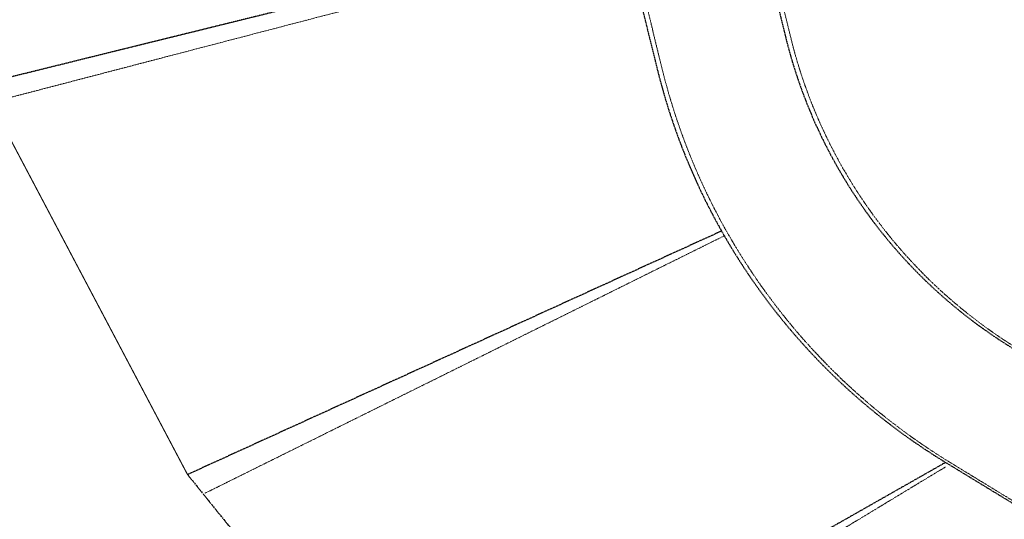
# Model space of a CAD drawing. Units: feet. Extents: x 16728 to 24887, y 4074 to 17615.
# Drawn here: x 21166 to 21613, y 8794 to 9020 of the extents above; entities that cross this region are included whole.
import ezdxf

# ---------------------------------------------------------------- set-up
doc = ezdxf.new("R2010")
doc.units = ezdxf.units.FT
doc.header["$MEASUREMENT"] = 0
doc.linetypes.add('HIDDEN', pattern=[0.375, 0.25, -0.125])
doc.linetypes.add('PHANTOM2', pattern=[1.25, 0.625, -0.125, 0.125, -0.125, 0.125, -0.125])
doc.layers.add('FILING 5 BNDY', color=6, linetype='PHANTOM2')
doc.layers.add('WALDEN III-FILING NO. 3', color=252, linetype='HIDDEN')
doc.layers.add('LRA-ROW BUILT', color=252, linetype='PHANTOM2', lineweight=0)

msp = doc.modelspace()

# ---------------------------------------------------------------- linework, layer by layer
at = {"layer": 'FILING 5 BNDY'}
msp.add_line((21242.56, 8814), (21768.67, 8161.16), dxfattribs=at)
at = {"layer": 'FILING 5 BNDY', "const_width": 0.5}
msp.add_lwpolyline([(20523.13, 9942.36), (20736.7, 9664.25), (20779.62, 9690.02), (21242.56, 8814)], dxfattribs=at)
at = {"layer": 'LRA-ROW BUILT'}
for p, q in [((21516.11, 9012.11), (21500.13, 9077.1)), ((21457.84, 8997.78), (21441.86, 9062.77)), ((21160.02, 8984.36), (21443.42, 9058.28)), ((21250.52, 8805.54), (21486.29, 8922.37)), ((21841.59, 8665.04), (21588.43, 8819.46)), ((21357.69, 8679.17), (21586.32, 8817.46))]:
    msp.add_line(p, q, dxfattribs=at)
for radius in [230, 290]:
    msp.add_arc((21739.45, 9067.04), radius, 193.8158, 238.6167, dxfattribs=at)
at = {"layer": 'WALDEN III-FILING NO. 3'}
for p, q in [((21497.8, 9077.04), (21513.85, 9012.07)), ((21439.55, 9062.65), (21149.42, 8990.99)), ((21439.55, 9062.65), (21455.6, 8997.68)), ((21484.75, 8924.39), (21242.56, 8814)), ((21586.36, 8819.5), (21347.83, 8683.99)), ((21586.36, 8819.5), (21713.01, 8742.41))]:
    msp.add_line(p, q, dxfattribs=at)
for radius in [230, 290]:
    msp.add_arc((21737.14, 9067.22), radius, 193.8739, 238.6713, dxfattribs=at)

doc.saveas('drawing.dxf')
